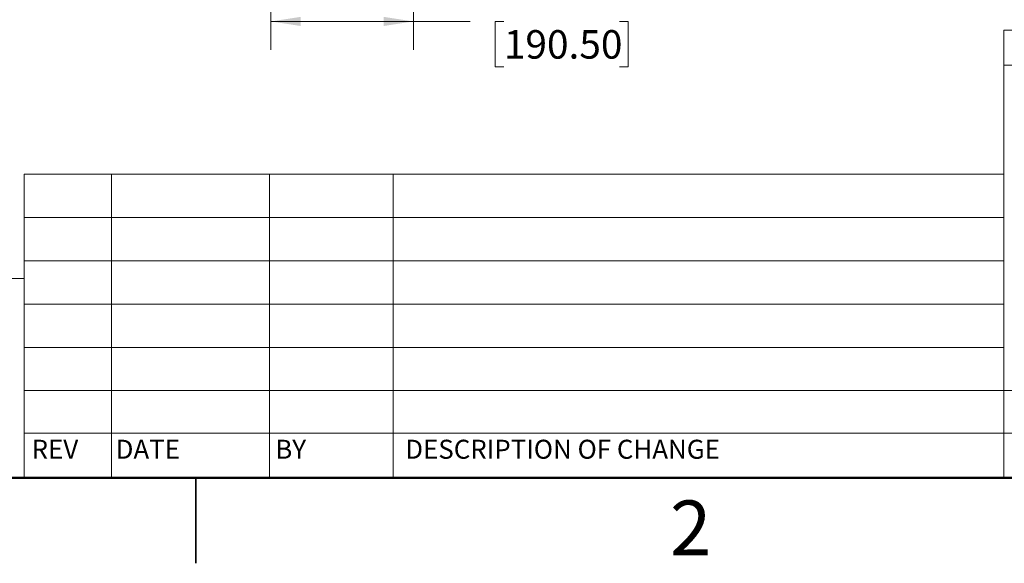
# Model space of a CAD drawing. Units: inches. Extents: x 0.1 to 16.8, y 0.1 to 10.9.
# Drawn here: x 7.7 to 12, y 0.1 to 2.5 of the extents above; entities that cross this region are included whole.
import ezdxf

# ---------------------------------------------------------------- set-up
doc = ezdxf.new("R2010")
doc.units = ezdxf.units.IN
doc.header["$MEASUREMENT"] = 0
doc.styles.add('SLDTEXTSTYLE0', font='TXT', dxfattribs={"width": 0.75})
doc.dimstyles.new('SLDDIMSTYLE3', dxfattribs={"dimtxt": 0.125, "dimasz": 0.13, "dimexe": 0, "dimexo": 0.0625, "dimgap": 0.03125, "dimtad": 0, "dimtih": 1, "dimtoh": 1, "dimlfac": 12, "dimrnd": 1e-09, "dimzin": 4, "dimdsep": 46, "dimtxsty": 'SLDTEXTSTYLE0', "dimsah": 1, "dimcen": 0.09, "dimadec": 0, "dimazin": 1, "dimtfac": 1, "dimtofl": 0, "dimtmove": 0, "dimatfit": 3, "dimfxl": 0, "dimfrac": 2, "dimtolj": 1, "dimtzin": 12, "dimarcsym": 0})

# ---------------------------------------------------------------- blocks, each defined once
blk = doc.blocks.new('_D_6')
at = {"color": 7, "linetype": 'Continuous', "lineweight": 0}
for p, q in [((8.7811, 2.8182), (8.7811, 2.3495)), ((9.4061, 2.8182), (9.4061, 2.3495)), ((8.7811, 2.4745), (9.4061, 2.4745)), ((9.4061, 2.4745), (9.6553, 2.4745)), ((9.803, 2.4736), (9.7649, 2.4736)), ((9.7649, 2.4736), (9.7649, 2.2752)), ((10.311, 2.4736), (10.3491, 2.4736)), ((10.3491, 2.4736), (10.3491, 2.2752)), ((9.7649, 2.2752), (9.803, 2.2752)), ((10.3491, 2.2752), (10.311, 2.2752))]:
    blk.add_line(p, q, dxfattribs=at)
at = {"color": 7, "linetype": 'Continuous', "lineweight": 18}
for points in [[(8.7811, 2.4745), (8.9111, 2.4545), (8.9111, 2.4945)], [(9.4061, 2.4745), (9.2761, 2.4945), (9.2761, 2.4545)]]:
    blk.add_solid(points, dxfattribs=at)
at = {"color": 7, "linetype": 'Continuous', "lineweight": 18, "char_height": 0.125, "attachment_point": 1, "style": 'SLDTEXTSTYLE0'}
for s, insert in [('7.50', (9.8954, 2.6601)), ('190.50', (9.803, 2.4363))]:
    blk.add_mtext(s, dxfattribs=dict(at, insert=insert))

msp = doc.modelspace()

# ---------------------------------------------------------------- linework, layer by layer
at = {"color": 7, "linetype": 'Continuous', "lineweight": 18}
for p, q in [((11.99696, 2.43633), (16.45175, 2.43633)), ((11.99696, 2.43633), (11.99696, 0.47199)), ((11.99696, 2.28199), (13.69303, 2.28199)), ((11.99696, 1.80449), (7.69858, 1.80449)), ((7.69858, 1.80449), (7.69858, 0.47199)), ((8.0811, 1.80449), (8.0811, 0.47199)), ((8.77407, 1.80449), (8.77407, 0.47199)), ((9.31736, 1.80449), (9.31736, 0.47199)), ((11.99696, 1.80449), (11.99696, 0.47199)), ((7.69858, 1.61449), (11.99696, 1.61449)), ((7.69858, 1.42449), (11.99696, 1.42449)), ((4.65756, 1.3469), (7.69858, 1.3469)), ((11.99696, 1.23449), (7.69858, 1.23449)), ((11.99696, 1.04449), (7.69858, 1.04449)), ((11.99696, 0.85449), (7.69858, 0.85449)), ((11.99696, 0.85449), (13.69303, 0.85449)), ((7.69858, 0.66828), (11.99696, 0.66828)), ((11.99696, 0.66828), (13.69303, 0.66828)), ((11.99696, 0.47199), (7.69858, 0.47199))]:
    msp.add_line(p, q, dxfattribs=at)
at = {"color": 7, "linetype": 'Continuous', "lineweight": 50}
msp.add_line((16.45175, 0.47199), (0.45175, 0.47199), dxfattribs=at)
at = {"color": 7, "linetype": 'Continuous', "lineweight": 25}
for p, q in [((8.45175, 0.09695), (8.45175, 0.47203)), ((8.45175, 0.47199), (8.45175, 0.09699))]:
    msp.add_line(p, q, dxfattribs=at)

# ---------------------------------------------------------------- texts
at = {"color": 7, "linetype": 'Continuous', "lineweight": 0, "style": 'SLDTEXTSTYLE0'}
for s, insert, char_height, attachment_point in [('REV', (7.7306, 0.63908), 0.083333, 1), ('DATE', (8.09938, 0.63908), 0.083333, 1), ('BY', (8.80006, 0.63908), 0.083333, 1), ('DESCRIPTION OF CHANGE', (9.37024, 0.63908), 0.0833333, 1), ('2', (10.62258, 0.37259), 0.24, 2)]:
    msp.add_mtext(s, dxfattribs=dict(at, insert=insert, char_height=char_height, attachment_point=attachment_point))

# ---------------------------------------------------------------- dimensions: what is measured, and where the dimension line sits
at = {"color": 7, "linetype": 'Continuous', "lineweight": 18}
dim = msp.add_linear_dim(base=(9.40607, 2.47455), p1=(8.78107, 2.86825), p2=(9.40607, 2.86825), dimstyle='SLDDIMSTYLE3', dxfattribs=at)
dim.commit()
dim.dimension.update_dxf_attribs({"geometry": '_D_6', "text_midpoint": (10.057, 2.47455), "dimtype": 160})

doc.saveas('drawing.dxf')
